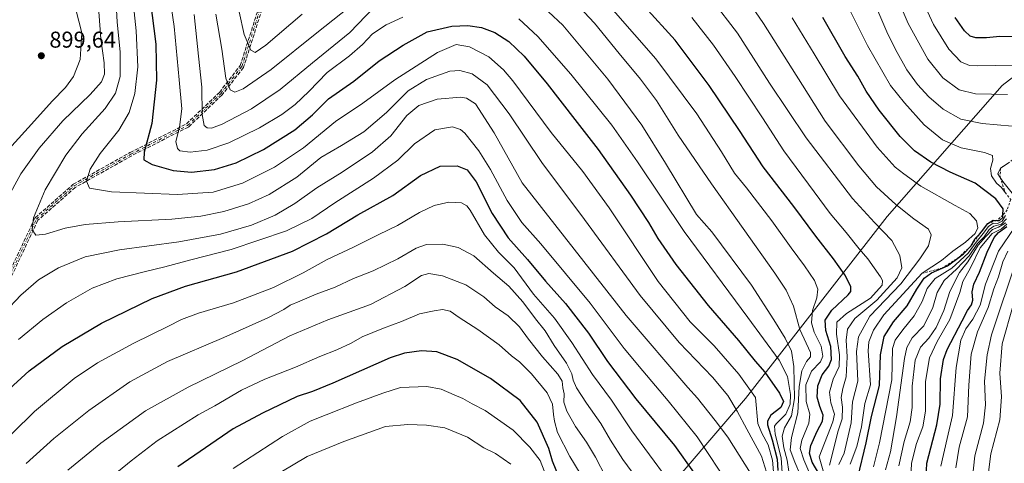
# Model space of a CAD drawing. Units: metres. Extents: x 559653 to 563089, y 4733313 to 4735660.
# Drawn here: x 561490 to 561921, y 4733703 to 4733897 of the extents above; entities that cross this region are included whole.
import ezdxf

# ---------------------------------------------------------------- set-up
doc = ezdxf.new("R2010")
doc.units = ezdxf.units.M
doc.header["$MEASUREMENT"] = 0
for name, pattern in [('DGN Style 2', [1.648017, 0.98881, -0.659207]), ('DGN Style 3', [2.307223, 1.648017, -0.659207]), ('DGN Style 4', [2.638475, 1.318413, -0.659207, 0.001648, -0.659207])]:
    doc.linetypes.add(name, pattern=pattern)
for name, color, linetype, lineweight in [('Arbolado forestal CxS', 92, 'Continuous', 0), ('Camino eje', 30, 'DGN Style 4', 13), ('Curva de nivel maestra', 30, 'Continuous', 30), ('Curva de nivel normal', 30, 'Continuous', 0), ('Escarpado lineal', 30, 'DGN Style 2', 0), ('Punto de cota en terreno', 7, 'Continuous', 0), ('Rótulo de punto de cota en terreno', 7, 'Continuous', 0), ('Senda', 7, 'DGN Style 3', 0)]:
    doc.layers.add(name, color=color, linetype=linetype, lineweight=lineweight)
doc.styles.add('Style-Arial', font='txt')

# ---------------------------------------------------------------- blocks, each defined once
blk = doc.blocks.new('*U3')
at = {"layer": 'Arbolado forestal CxS', "color": 92, "linetype": 'Continuous', "lineweight": 0}
blk.add_polyline3d([(561950.2341, 4733892.0253, 795.789), (561919.8063, 4733868.6067, 808.0027), (561869.4825, 4733811.2311, 837.7613), (561807.4553, 4733731.6067, 882.6017), (561754.5465, 4733670.0373, 917.7552), (561728.4877, 4733676.3257, 928.758), (561700.5711, 4733676.3261, 942.337), (561698.6459, 4733676.3261, 942.6087), (561676.8775, 4733662.7135, 947.9334), (561642.1847, 4733632.5191, 956.0275), (561619.3791, 4733614.0653, 958.1929), (561565.5169, 4733586.6201, 950.4098), (561549.4243, 4733563.4459, 947.2851), (561546.3901, 4733548.3509, 945.2844), (561544.0473, 4733529.6093, 938.1068), (561525.3159, 4733512.0375, 939.1111), (561486.6813, 4733492.1245, 946.9285)], dxfattribs=at)
blk = doc.blocks.new('5PATER')
at = {"layer": 'Punto de cota en terreno', "linetype": 'Continuous', "lineweight": 0}
h = blk.add_hatch(color=51, dxfattribs=at)
edge = h.paths.add_edge_path()
edge.add_ellipse((0, 0), major_axis=(-0.11, -0.111), ratio=0.999422, start_angle=0, end_angle=360)

msp = doc.modelspace()

# ---------------------------------------------------------------- linework, layer by layer
at = {"layer": 'Arbolado forestal CxS', "color": 92, "linetype": 'Continuous', "lineweight": 0}
for points in [[(561928.6789, 4733519.7827, 759.8585), (561902.6109, 4733522.4571, 766.8118), (561852.5933, 4733519.5577, 791.7505), (561801.8511, 4733526.8075, 820.9245), (561766.6641, 4733555.9619, 839.123), (561750.5281, 4733554.7223, 850.1395), (561713.2897, 4733549.7597, 877.501), (561694.6717, 4733563.4079, 896.9627), (561705.3127, 4733582.4595, 892.8332), (561721.1787, 4733601.7247, 891.0402), (561749.5107, 4733622.1227, 885.4515), (561776.7093, 4733642.5209, 888.0716), (561790.3087, 4733662.9191, 903.882), (561754.5465, 4733670.0373, 917.7552), (561807.4553, 4733731.6067, 882.6017), (561869.4825, 4733811.2311, 837.7613), (561919.8063, 4733868.6067, 808.0027), (561950.2341, 4733892.0253, 795.789)], [(561950.2341, 4733892.0253, 795.789), (561919.8063, 4733868.6067, 808.0027), (561869.4825, 4733811.2311, 837.7613), (561807.4553, 4733731.6067, 882.6017), (561754.5465, 4733670.0373, 917.7552)]]:
    msp.add_polyline3d(points, dxfattribs=at)
at = {"layer": 'Camino eje', "color": 30, "linetype": 'DGN Style 4', "lineweight": 13}
msp.add_polyline3d([(561388.5729, 4733536.3982, 954.637), (561389.2799, 4733536.5627, 955.1861), (561407.7293, 4733540.8547, 958.0583), (561433.5263, 4733556.3989, 955.7111), (561444.7711, 4733574.9199, 952.8626), (561442.4559, 4733617.9147, 942.4025), (561448.4091, 4733677.7769, 931.0785), (561465.2763, 4733735.3239, 926.3332), (561477.5133, 4733768.7275, 912.0547), (561497.0263, 4733810.0687, 911.7776), (561513.5629, 4733824.6209, 904.6468), (561538.3675, 4733838.5115, 901.7347), (561563.1723, 4733851.0793, 896.4872), (561577.7245, 4733864.9699, 888.551), (561586.9849, 4733876.8761, 886.6982), (561605.5057, 4733935.0847, 864.4764)], dxfattribs=at)
at = {"layer": 'Curva de nivel maestra', "color": 30, "linetype": 'Continuous', "lineweight": 30, "flags": 128}
for points, elevation in [([(561546.85, 4733906.1201), (561549.26, 4733886.6201), (561549.61, 4733870.8801), (561547.6, 4733851.8501), (561544.17, 4733839.4201), (561544.05, 4733835.9701), (561547.67, 4733834.0501), (561556.91, 4733831.3301), (561564.89, 4733830.6001), (561574.92, 4733831.8401), (561584.42, 4733834.6801), (561596.49, 4733840.6201), (561610.15, 4733849.1001), (561617.82, 4733855.7101), (561624.88, 4733862.7201), (561635.97, 4733870.5101), (561647.11, 4733879.4001), (561657.64, 4733886.2101), (561668.14, 4733892.0801), (561678.82, 4733894.5501), (561685.82, 4733894.8301), (561691.8, 4733893.8501), (561697.76, 4733891.6801), (561703.84, 4733887.8101), (561710.53, 4733881.3101), (561720.63, 4733869.2701), (561732.67, 4733853.6001), (561742.89, 4733840.6201), (561757.14, 4733820.6001), (561764.92, 4733808.6601), (561769.02, 4733801.6201), (561776.95, 4733790.2201), (561791.01, 4733772.2801), (561804.36, 4733756.9701), (561811.72, 4733748.0001), (561815.88, 4733743.1701), (561822.34, 4733733.9701), (561824.08, 4733730.3201), (561822.87, 4733727.7101), (561818.55, 4733724.3701), (561817.05, 4733721.7501), (561817.03, 4733720.1601), (561819.1, 4733713.5101), (561821.28, 4733705.0901), (561821.51, 4733700.1301)], 875), ([(561839.46, 4733698.8701), (561836.65, 4733703.7801), (561835.48, 4733707.7601), (561836.09, 4733711.0901), (561838.79, 4733717.4201), (561841.12, 4733721.7601), (561841.48, 4733724.4201), (561839.92, 4733728.0901), (561838.81, 4733732.2601), (561839.11, 4733737.1101), (561841.04, 4733741.9301), (561843.9, 4733745.7601), (561845.09, 4733748.7501), (561844.73, 4733754.4101), (561842.54, 4733761.4101), (561842.25, 4733765.9701), (561845.19, 4733770.3101), (561852.32, 4733776.9701), (561853.51, 4733778.4401), (561853.6, 4733780.6601), (561850.96, 4733785.7301), (561845.98, 4733792.7201), (561838.16, 4733802.6701), (561828.51, 4733815.5901), (561815.09, 4733832.9801), (561804.79, 4733848.7901), (561791.45, 4733868.6101), (561776.62, 4733888.3001), (561763.42, 4733903.0101)], 850), ([(561856.57, 4733697.0901), (561860.28, 4733712.2001), (561862.55, 4733723.7401), (561866.04, 4733737.3801), (561866.58, 4733750.7601), (561868.19, 4733758.7601), (561872.27, 4733765.2001), (561878.12, 4733772.2401), (561882.36, 4733779.5201), (561885.57, 4733784.2301), (561888.8, 4733786.5801), (561893.5819, 4733788.7115), (561895.8, 4733789.7001), (561900.994, 4733793.511), (561902.86, 4733794.8801), (561906.02, 4733798.2801), (561907.99, 4733801.5701), (561909.7806, 4733803.5138), (561910.68, 4733804.4901), (561913.56, 4733808.2001), (561915.86, 4733809.6001), (561917.446, 4733809.5426), (561918.62, 4733809.5001), (561920.1, 4733810.7401), (561920.1119, 4733811.8945), (561920.14, 4733814.6201), (561916.96, 4733818.9601), (561907.97, 4733825.8501), (561897.07, 4733830.6801), (561888.58, 4733835.0001), (561881.44, 4733839.9601), (561875.16, 4733846.2501), (561865.87, 4733857.7601), (561860.28, 4733866.0301), (561856.53, 4733872.6501), (561851.02, 4733881.1701), (561841.31, 4733898.2901)], 825), ([(561927.91, 4733889.8601), (561918.74, 4733890.0201), (561912.93, 4733889.4001), (561908.31, 4733889.3401), (561905.73, 4733890.1401), (561903.34, 4733892.5001), (561899.24, 4733898.2501)], 800), ([(561474.74, 4733726.4201), (561493.92, 4733743.7601), (561508.29, 4733754.4201), (561525.58, 4733764.5601), (561547.75, 4733775.3701), (561562.34, 4733780.7401), (561584.6, 4733786.9901), (561609.18, 4733796.0501), (561624.05, 4733803.6401), (561637.75, 4733811.9201), (561653.05, 4733820.3601), (561665.15, 4733829.2501), (561673.82, 4733833.2201), (561681.15, 4733833.4601), (561685.64, 4733831.6501), (561689.59, 4733826.4701), (561696.49, 4733812.5501), (561703.53, 4733801.9801), (561711.96, 4733792.4701), (561719.94, 4733782.9501), (561728.64, 4733773.1201), (561738.64, 4733760.1801), (561747.07, 4733747.8401), (561759.41, 4733731.5101), (561776.29, 4733711.0101), (561784.69, 4733699.4501)], 900), ([(561885.99, 4733684.0901), (561886.84, 4733703.4201), (561891.18, 4733720.0901), (561892.57, 4733729.0901), (561892.75, 4733740.2001), (561894.11, 4733748.6401), (561895.65, 4733753.1401), (561902.33, 4733765.6801), (561904.64, 4733770.1801), (561906.36, 4733772.6601), (561906.91, 4733774.6501), (561906.58, 4733778.3101), (561907.37, 4733781.6401), (561909.92, 4733786.9501), (561913.16, 4733795.5801), (561916.29, 4733802.0701), (561918.15, 4733804.2901), (561921.76, 4733806.9301)], 800), ([(561728.31, 4733690.9201), (561722.91, 4733704.2401), (561721.37, 4733709.8301), (561716.28, 4733721.3401), (561708.74, 4733730.8001), (561695.74, 4733740.4201), (561681.22, 4733748.6601), (561672.26, 4733751.9801), (561665.58, 4733752.5601), (561658.15, 4733751.5301), (561651.89, 4733749.4901), (561626.81, 4733738.3501), (561617.82, 4733734.6801), (561611.14, 4733732.4801), (561595.99, 4733725.2601), (561583.1, 4733718.4101), (561558.9, 4733701.8101)], 925)]:
    msp.add_lwpolyline(points, dxfattribs=dict(at, elevation=elevation))
at = {"layer": 'Curva de nivel normal', "color": 30, "linetype": 'Continuous', "lineweight": 0, "flags": 128}
for points, elevation in [([(561922.12, 4733864.5401), (561908.12, 4733864.8601), (561901.01, 4733866.7001), (561893.83, 4733871.9101), (561887.29, 4733880.1201), (561878.65, 4733895.7301), (561868.78, 4733918.7201)], 810), ([(561657.49, 4733898.4701), (561650.15, 4733895.1201), (561644.15, 4733891.1101), (561639.7, 4733886.5101), (561634.02, 4733881.5401), (561624.37, 4733874.2301), (561616.23, 4733865.9601), (561610.34, 4733860.2801), (561604.45, 4733855.7901), (561594.71, 4733850.0301), (561581.26, 4733843.4901), (561571.71, 4733840.2101), (561564.36, 4733839.3901), (561559.83, 4733839.9001), (561558.77, 4733840.9601), (561558.13, 4733844.0401), (561559.66, 4733850.3601), (561560.62, 4733858.4101), (561559.53, 4733871.0401), (561557.36, 4733894.3001), (561554.25, 4733915.1601)], 870), ([(561538.71, 4733911.9801), (561540.64, 4733892.4601), (561541.47, 4733876.6601), (561540.14, 4733865.1101), (561537.65, 4733856.7901), (561533.13, 4733849.0701), (561524.96, 4733838.7501), (561520.5, 4733832.0001), (561519, 4733826.6401), (561520.28, 4733823.6801), (561529.83, 4733822.1001), (561558.83, 4733820.9101), (561574.33, 4733821.9301), (561587.18, 4733825.8101), (561601.25, 4733832.8201), (561613.97, 4733841.2201), (561627.89, 4733852.7701), (561639.98, 4733860.8401), (561653.97, 4733870.9801), (561672.66, 4733883.0501), (561680.71, 4733886.5101), (561686.6, 4733885.5101), (561695.1, 4733881.0201), (561701.48, 4733875.4601), (561705.62, 4733870.5901), (561722.39, 4733848.0101), (561736.24, 4733830.9401), (561747.71, 4733814.9801), (561769.23, 4733782.8501), (561783.17, 4733765.1601), (561793.68, 4733754.6401), (561804.44, 4733742.2201), (561811.8, 4733732.0201), (561812.79, 4733720.6801), (561814.57, 4733716.5301), (561817.36, 4733711.3401), (561819.25, 4733704.7201), (561819.94, 4733696.0201)], 880), ([(561613.36, 4733899.7601), (561597.49, 4733886.1801), (561592.76, 4733883.0301), (561590.82, 4733883.9801), (561587.97, 4733890.8701), (561583.54, 4733910.8001)], 855), ([(561837.34, 4733694.5901), (561833.03, 4733704.7601), (561831.35, 4733709.7601), (561832.11, 4733713.4301), (561835.13, 4733720.8201), (561835.53, 4733724.8201), (561834.01, 4733730.3601), (561833.89, 4733737.6901), (561836.28, 4733743.5801), (561840.2, 4733747.6401), (561841.3, 4733750.1701), (561840.48, 4733754.5501), (561837.53, 4733760.5901), (561836.27, 4733764.7801), (561836.8, 4733770.1201), (561838.67, 4733775.6601), (561839.07, 4733779.4701), (561837.57, 4733783.1801), (561833.3, 4733789.7001), (561827.44, 4733797.5101), (561818.97, 4733809.3601), (561807.8, 4733823.7501), (561802.62, 4733830.2301), (561796.97, 4733839.5801), (561786.15, 4733856.0801), (561768.21, 4733880.1401), (561741.22, 4733911.1401)], 855), ([(561848.24, 4733702.8201), (561850.64, 4733707.6701), (561853.62, 4733720.9701), (561854.24, 4733730.1101), (561856.65, 4733739.2801), (561855.99, 4733752.2201), (561856.88, 4733758.6601), (561861.8, 4733767.5801), (561875.4, 4733781.7301), (561883.67, 4733792.7501), (561887.56, 4733798.4101), (561888.74, 4733803.2301), (561887.46, 4733805.6901), (561881.07, 4733810.2101), (561873.25, 4733816.4601), (561864.76, 4733824.2201), (561857.03, 4733833.4401), (561842.34, 4733853.0001), (561832.39, 4733868.7201), (561815.31, 4733895.7201), (561805.39, 4733910.1801)], 835), ([(561921.07, 4733821.7701), (561919.47, 4733823.9501), (561917.24, 4733825.8701), (561915.13, 4733828.9801), (561914.74, 4733832.2801), (561915.7, 4733835.8901), (561915.49, 4733837.9301), (561911.97, 4733839.2001), (561901.84, 4733841.3301), (561893.68, 4733844.8201), (561885.66, 4733851.3201), (561877.08, 4733861.0201), (561870.91, 4733868.5501), (561860.83, 4733886.0901), (561848.78, 4733910.4201)], 820), ([(561925.22, 4733877.4401), (561908.79, 4733877.1101), (561905.53, 4733877.3501), (561901.74, 4733878.8901), (561896.49, 4733884.4801), (561889.77, 4733895.2701), (561883.79, 4733908.3001)], 805), ([(561483.99, 4733818.3301), (561490.25, 4733829.9601), (561498.18, 4733841.1301), (561508.6, 4733853.0401), (561520.6, 4733864.5701), (561525.48, 4733870.1301), (561526.88, 4733873.5001), (561526.68, 4733878.4201), (561525.22, 4733888.9401), (561524.08, 4733904.7801)], 890), ([(561817.4, 4733697.1001), (561814.47, 4733706.4201), (561807.95, 4733718.2101), (561803.79, 4733726.1301), (561799.69, 4733732.9401), (561792.93, 4733741.0401), (561778.41, 4733756.1001), (561761.34, 4733776.6401), (561736.88, 4733809.9601), (561718.21, 4733834.8201), (561704.01, 4733856.1601), (561694.36, 4733868.8801), (561687.82, 4733873.6701), (561682.34, 4733875.1101), (561678.07, 4733874.8601), (561667.82, 4733871.1801), (561659.82, 4733866.1901), (561650.3, 4733856.7401), (561640.32, 4733848.3501), (561630.65, 4733842.3501), (561621.57, 4733837.0801), (561611.01, 4733828.4201), (561598.96, 4733820.9201), (561589.91, 4733816.8301), (561579.13, 4733813.3801), (561569.07, 4733811.3201), (561556.32, 4733810.0401), (561532.78, 4733808.9201), (561518.39, 4733807.7801), (561509.68, 4733806.0901), (561500.98, 4733803.5201), (561496.73, 4733803.1401), (561495.16, 4733805.4001), (561495.74, 4733810.6701), (561500.8, 4733822.9301), (561509.84, 4733838.0801), (561517.06, 4733847.4101), (561527.16, 4733858.5001), (561531.72, 4733865.1401), (561533.75, 4733872.5001), (561533.76, 4733883.0701), (561532.31, 4733896.4001), (561531.96, 4733904.1701)], 885), ([(561714.92, 4733906.7601), (561727.4, 4733894.9201), (561747.22, 4733871.3001), (561762.03, 4733851.1701), (561772.37, 4733834.6401), (561785.91, 4733812.1801), (561792.68, 4733804.5201), (561810.01, 4733781.2501), (561819.89, 4733765.9901), (561824.73, 4733758.0501), (561827.5, 4733752.3201), (561828.65, 4733745.6301), (561828.88, 4733731.6201), (561827.59, 4733724.0001), (561824.45, 4733718.7901), (561823.5, 4733715.1601), (561824.16, 4733710.1201), (561825.68, 4733704.6401), (561826.46, 4733699.6601)], 865), ([(561730.23, 4733907.7701), (561741.32, 4733895.8401), (561752.14, 4733882.4701), (561761.51, 4733871.3701), (561768.41, 4733862.0101), (561777.9, 4733846.8601), (561792.47, 4733825.5401), (561820.22, 4733786.5301), (561825.24, 4733778.9801), (561828.45, 4733771.9801), (561831.27, 4733761.8701), (561835.9, 4733751.7601), (561835.92, 4733749.9101), (561834.15, 4733747.7601), (561832.01, 4733743.7601), (561830.97, 4733736.9601), (561830.3, 4733725.4401), (561827.58, 4733714.5401), (561827, 4733709.2301), (561829.05, 4733703.8001), (561834.04, 4733692.0901)], 860), ([(561844.24, 4733702.4301), (561847.94, 4733717.5601), (561849.78, 4733722.6901), (561849.92, 4733727.8301), (561849.34, 4733732.0601), (561850.01, 4733735.9601), (561851.54, 4733741.1301), (561851.94, 4733749.8901), (561851.51, 4733757.1201), (561852.04, 4733761.9601), (561855.33, 4733766.6101), (561864.87, 4733774.7101), (561873.75, 4733784.4101), (561875.81, 4733788.7501), (561874.94, 4733794.1801), (561871.52, 4733800.8101), (561863.87, 4733808.6601), (561854.24, 4733819.0601), (561834.03, 4733845.7101), (561817.96, 4733869.5001), (561803.86, 4733891.4201), (561792.7, 4733906.1601)], 840), ([(561485, 4733840.6901), (561496.18, 4733853.0801), (561503.92, 4733861.7401), (561509.79, 4733867.7401), (561513.31, 4733872.5201), (561516.22, 4733879.9001), (561516.98, 4733891.5501), (561514.26, 4733901.8301)], 895), ([(561566.14, 4733899.6201), (561567.97, 4733881.4401), (561569.37, 4733867.7501), (561569.55, 4733855.8501), (561570.44, 4733851.1201), (561571.75, 4733850.0001), (561573.63, 4733849.8801), (561578.33, 4733851.6301), (561591.13, 4733858.3401), (561603.72, 4733866.7901), (561617.91, 4733878.4001), (561634.17, 4733891.7401), (561644.8, 4733902.6201)], 865), ([(561575.62, 4733899.7601), (561578.26, 4733884.4001), (561580.01, 4733871.7401), (561581.84, 4733866.6301), (561583.83, 4733865.6001), (561587.49, 4733867.0201), (561599.82, 4733875.4701), (561619.78, 4733891.5701), (561633.84, 4733902.6401)], 860), ([(561924.08, 4733850.7501), (561910.96, 4733851.9101), (561901.74, 4733853.7801), (561894, 4733858.1301), (561887.63, 4733863.5601), (561882.69, 4733868.9601), (561878.11, 4733875.3801), (561873.09, 4733884.3601), (561869.31, 4733892.0401), (561864.9, 4733902.1701)], 815), ([(561823.53, 4733699.0901), (561823.03, 4733705.7601), (561820.38, 4733716.0901), (561820.08, 4733719.4901), (561820.78, 4733720.5501), (561825.02, 4733724.7801), (561826.96, 4733729.0901), (561827.12, 4733733.3201), (561825.78, 4733741.2001), (561822.2, 4733748.4501), (561808.43, 4733767.1201), (561780.51, 4733804.6301), (561760.16, 4733835.2101), (561748.9, 4733851.1501), (561730.99, 4733873.5501), (561716.56, 4733889.9201), (561708.27, 4733897.6801)], 870), ([(561842.07, 4733697.9801), (561839.7, 4733706.0901), (561845.6, 4733721.4201), (561846.34, 4733724.7601), (561844.73, 4733729.7401), (561844.13, 4733734.3401), (561845.83, 4733740.0701), (561848.43, 4733745.6201), (561848.62, 4733750.7001), (561847.23, 4733759.8401), (561847.47, 4733765.0801), (561851.68, 4733768.8501), (561862.15, 4733775.4901), (561867.19, 4733781.2101), (561867.42, 4733783.2901), (561866.52, 4733784.8701), (561860.95, 4733792.7501), (561857.21, 4733797.1601), (561851.48, 4733804.2401), (561844.47, 4733812.5201), (561837.55, 4733821.9801), (561824.19, 4733840.0101), (561814.84, 4733854.3601), (561802.88, 4733872.4801), (561793.44, 4733886.1201), (561783.92, 4733898.2601)], 845), ([(561853.21, 4733702.8901), (561856.18, 4733710.6501), (561858.2, 4733719.2801), (561859.6, 4733729.4201), (561862.15, 4733737.5701), (561861.08, 4733752.4601), (561861.46, 4733756.4601), (561863.45, 4733761.5501), (561867.99, 4733768.2001), (561874.7, 4733775.5801), (561884.76, 4733786.4401), (561893.18, 4733792.0601), (561898.2, 4733796.0201), (561903.72, 4733800.0601), (561907.9, 4733803.7501), (561909.13, 4733806.3001), (561908.57, 4733809.4001), (561905.68, 4733812.5301), (561899.13, 4733816.0201), (561884.2, 4733824.5601), (561876.69, 4733829.9401), (561872.98, 4733832.7801), (561865.07, 4733841.6201), (561848.55, 4733864.0901), (561837.43, 4733882.4501), (561827.81, 4733898.1301)], 830), ([(561809.56, 4733699.0501), (561799.67, 4733714.7501), (561794.16, 4733722.0101), (561786.48, 4733731.8101), (561782.24, 4733736.4601), (561755.13, 4733767.9401), (561709.7, 4733825.9701), (561697.39, 4733847.8901), (561689.19, 4733860.4701), (561685.29, 4733862.9801), (561682.76, 4733863.4801), (561672.5, 4733862.5901), (561664.49, 4733859.7901), (561659.15, 4733855.3501), (561652.15, 4733846.5401), (561644.15, 4733839.5801), (561630.82, 4733830.6601), (561619.82, 4733823.7401), (561610.15, 4733816.9501), (561601.49, 4733811.8901), (561591.16, 4733807.5001), (561577.54, 4733803.4601), (561559.36, 4733800.1901), (561533.33, 4733796.6901), (561518.32, 4733793.5701), (561506.7, 4733788.8301), (561497.95, 4733783.5601), (561490.17, 4733776.8101), (561483.04, 4733769.2901)], 890), ([(561800.71, 4733692.9601), (561786.24, 4733714.9201), (561773.53, 4733730.5501), (561762.51, 4733743.8101), (561754.26, 4733753.5301), (561739.41, 4733773.3401), (561717.81, 4733799.2501), (561709.56, 4733808.6301), (561703.13, 4733818.1901), (561695.81, 4733831.7801), (561690.67, 4733839.9701), (561684.63, 4733847.6601), (561682.7, 4733849.2601), (561679.15, 4733850.4201), (561671.49, 4733849.1601), (561662.49, 4733843.0201), (561655.29, 4733835.9401), (561644.62, 4733827.9401), (561627.59, 4733817.2201), (561617.59, 4733810.4101), (561606.55, 4733805.0001), (561582.28, 4733796.8201), (561564.62, 4733792.2701), (561553.2, 4733789.1601), (561544.19, 4733787.1101), (561532.28, 4733783.9301), (561521.47, 4733779.8701), (561510.16, 4733773.4401), (561499.91, 4733766.2601), (561489.15, 4733757.4901)], 895), ([(561924.68, 4733820.7401), (561920, 4733826.6101), (561918.9441, 4733828.324), (561917.93, 4733829.9701), (561919.01, 4733832.4001), (561922.8803, 4733834.9167)], 815), ([(561773.15, 4733696.4801), (561757.72, 4733717.5601), (561748.74, 4733730.9201), (561740.48, 4733742.1001), (561731.46, 4733756.0701), (561723.78, 4733766.7101), (561714.67, 4733777.2801), (561706.14, 4733788.7401), (561699.31, 4733795.5801), (561693.22, 4733803.1601), (561686.84, 4733813.9901), (561685.47, 4733815.9301), (561683.13, 4733817.2701), (561677.52, 4733817.4901), (561671.19, 4733816.0001), (561664.73, 4733812.9401), (561655.05, 4733807.2401), (561646.88, 4733803.3201), (561635.82, 4733797.7901), (561624.25, 4733792.4601), (561613.86, 4733786.6001), (561600.74, 4733780.2201), (561583.24, 4733773.5501), (561568.05, 4733768.9601), (561560.48, 4733766.1801), (561554.54, 4733763.1101), (561539.67, 4733755.9001), (561523.83, 4733747.2801), (561513.5, 4733740.3301), (561496.16, 4733725.9601), (561476.97, 4733707.1001)], 905), ([(561863.39, 4733701.6801), (561866.01, 4733712.3201), (561871.55, 4733739.8401), (561871.78, 4733753.5501), (561873.01, 4733757.2001), (561876.27, 4733761.7201), (561881.31, 4733767.7301), (561884.71, 4733774.0201), (561887, 4733779.7501), (561890.38, 4733784.0801), (561897.78, 4733788.7001), (561904.88, 4733795.2101), (561908.39, 4733800.0101), (561911.52, 4733803.8501), (561913.79, 4733806.8601), (561915.79, 4733808.2601), (561917.79, 4733808.2401), (561919.73, 4733809.1801), (561921.17, 4733811.6401)], 820), ([(561868.64, 4733700.3801), (561870.92, 4733708.3101), (561873.51, 4733723.6201), (561877.06, 4733749.0801), (561878.11, 4733753.9401), (561880.42, 4733758.1701), (561885.5, 4733763.4301), (561889.46, 4733771.5001), (561891.34, 4733777.9701), (561894.34, 4733783.3101), (561899.78, 4733788.2701), (561905.26, 4733794.0701), (561909, 4733799.4101), (561911.85, 4733802.4101), (561914.06, 4733805.5901), (561916.18, 4733807.0401), (561919.46, 4733807.9501), (561921.71, 4733810.2301)], 815), ([(561874.48, 4733702.2601), (561876.95, 4733712.9001), (561879.54, 4733721.5001), (561880.37, 4733727.6601), (561880.34, 4733737.0001), (561881.66, 4733748.4401), (561884.03, 4733754.0701), (561887.62, 4733758.0401), (561890.92, 4733762.7401), (561894.22, 4733770.0801), (561896.87, 4733778.4101), (561901.16, 4733786.7501), (561904.76, 4733791.4001), (561909.34, 4733798.7101), (561912.65, 4733802.4301), (561915.61, 4733805.5401), (561918.19, 4733806.5201), (561921.31, 4733808.4401)], 810), ([(561879.72, 4733693.1501), (561880.07, 4733703.3101), (561882.26, 4733712.0001), (561885.07, 4733719.1901), (561886.21, 4733726.0301), (561886.24, 4733739.1001), (561887.94, 4733749.4801), (561891.25, 4733756.6301), (561896.82, 4733766.2301), (561901.27, 4733777.9501), (561902.58, 4733782.7601), (561905.91, 4733788.7501), (561910.12, 4733797.5201), (561915.45, 4733803.7901), (561919.46, 4733805.9101), (561921.89, 4733807.8601)], 805), ([(561893, 4733702.0201), (561895.64, 4733714.1701), (561897.99, 4733724.1601), (561899.68, 4733745.1401), (561901.72, 4733757.1001), (561903.84, 4733762.0801), (561907, 4733766.4101), (561910.13, 4733772.4101), (561912.47, 4733781.5901), (561918.1, 4733796.0201), (561925.25, 4733806.5901)], 795), ([(561759.47, 4733697.2701), (561753.68, 4733704.9701), (561748.3, 4733713.4401), (561744.14, 4733720.7501), (561737.82, 4733729.6001), (561733.42, 4733736.3701), (561731.97, 4733739.6001), (561731.44, 4733742.3601), (561729.08, 4733747.0401), (561723.71, 4733754.8901), (561719.7, 4733761.2101), (561715.5, 4733766.5301), (561709.9, 4733773.9801), (561703.83, 4733780.7201), (561697.14, 4733786.4901), (561688.48, 4733794.1101), (561681.71, 4733797.6601), (561674.88, 4733799.1001), (561667.74, 4733798.9301), (561663.26, 4733797.3801), (561655.22, 4733792.7801), (561644.49, 4733787.4901), (561635.83, 4733784.1401), (561627.77, 4733780.3801), (561619.43, 4733777.3101), (561612.39, 4733774.2401), (561608.15, 4733772.5201), (561605.34, 4733770.6401), (561598.31, 4733766.9501), (561579.03, 4733758.2501), (561554.46, 4733747.7801), (561537.88, 4733738.9101), (561519.92, 4733726.4201), (561504.7, 4733714.2001), (561492.58, 4733703.1701)], 910), ([(561899.52, 4733701.3601), (561900.96, 4733710.3001), (561904.63, 4733723.5901), (561905.24, 4733737.5301), (561906.26, 4733751.1001), (561909.02, 4733760.7901), (561913.58, 4733771.4601), (561916.14, 4733779.6101), (561918.21, 4733784.8001), (561920.06, 4733791.4001), (561922.2, 4733796.0201)], 790), ([(561906.3, 4733692.9701), (561907.74, 4733706.6001), (561911.62, 4733720.9201), (561912.47, 4733728.8601), (561912.04, 4733739.2001), (561913.18, 4733750.7701), (561915.16, 4733759.4801), (561926.24, 4733792.5201)], 785), ([(561746.29, 4733697.2501), (561741.71, 4733706.0501), (561737.88, 4733712.5101), (561733.08, 4733719.3601), (561729.21, 4733726.1601), (561727.9, 4733730.1001), (561727.98, 4733733.7201), (561727.42, 4733736.3301), (561727.14, 4733739.1801), (561725.34, 4733742.2101), (561718.58, 4733749.8901), (561712.4, 4733757.6001), (561708.44, 4733763.0401), (561703.53, 4733767.8001), (561697.83, 4733771.7701), (561692.86, 4733776.0601), (561685.06, 4733781.3501), (561674.74, 4733785.2601), (561668.86, 4733786.3701), (561665.56, 4733785.3801), (561658.26, 4733780.6201), (561643.22, 4733772.7001), (561624.62, 4733766.0001), (561607.99, 4733759.0601), (561587.03, 4733748.0801), (561563.46, 4733736.6401), (561544.82, 4733726.1801), (561525.22, 4733712.1701), (561510.73, 4733700.3001)], 915), ([(561737.55, 4733694.7401), (561730.5, 4733706.2501), (561725.17, 4733716.7601), (561723.87, 4733721.7601), (561723.32, 4733724.6501), (561722.94, 4733729.1401), (561720.58, 4733734.1301), (561713.72, 4733742.4801), (561708.46, 4733747.7301), (561705, 4733750.2701), (561699.54, 4733755.1401), (561690.28, 4733761.8801), (561682.14, 4733767.0001), (561678.1, 4733769.7801), (561674.78, 4733770.6401), (561671.07, 4733770.0001), (561664.79, 4733768.7201), (561656.86, 4733765.2601), (561649, 4733762.4001), (561639.68, 4733758.5501), (561634.86, 4733755.8601), (561628.58, 4733752.9501), (561621.16, 4733750.0601), (561610.39, 4733745.3601), (561597.05, 4733740.1401), (561586.82, 4733735.2401), (561575.16, 4733728.3601), (561567.83, 4733724.4901), (561549.93, 4733713.0801), (561538.46, 4733704.3201), (561525.85, 4733694.0901)], 920), ([(561913.25, 4733694.6801), (561914.81, 4733707.4001), (561918.81, 4733722.2601), (561919.5, 4733732.3701), (561918.73, 4733742.7001), (561919.83, 4733755.5101), (561924.64, 4733772.4901)], 780), ([(561583.16, 4733701.0501), (561604.82, 4733715.0801), (561616.82, 4733721.7201), (561623.82, 4733724.4401), (561637.15, 4733729.8001), (561648.62, 4733733.9101), (561656.35, 4733736.4601), (561667.95, 4733736.9401), (561674.27, 4733735.7201), (561679.94, 4733733.2001), (561683.73, 4733731.6601), (561687.72, 4733729.3301), (561693.41, 4733726.3601), (561705.68, 4733717.7201), (561713.08, 4733710.3801), (561717.49, 4733704.4601), (561719.28, 4733699.9801)], 930), ([(561704.65, 4733702.9801), (561698, 4733707.6201), (561692.86, 4733710.1301), (561685.72, 4733714.6601), (561675.86, 4733718.7501), (561667.77, 4733720.0201), (561659.63, 4733720.3201), (561649.82, 4733719.3801), (561631.65, 4733712.9001), (561615.48, 4733706.2801), (561598.69, 4733696.2601)], 935)]:
    msp.add_lwpolyline(points, dxfattribs=dict(at, elevation=elevation))
at = {"layer": 'Escarpado lineal', "color": 30, "linetype": 'DGN Style 2', "lineweight": 0}
msp.add_polyline3d([(561968.11, 4733858.0201, 796.6508), (561961.38, 4733855.5401, 801.1143), (561947.1749, 4733850.4759, 806.4778), (561933.9902, 4733843.3027, 812.446), (561925.6811, 4733837.0308, 815.4207), (561922.8803, 4733834.9167, 815.845), (561919.01, 4733832.4001, 817.3378), (561918.9441, 4733828.324, 816.6506), (561921.07, 4733821.7701, 818.6425), (561923.5, 4733818.6401, 817.4942), (561921.95, 4733814.1201, 817.657), (561920.1119, 4733811.8945, 818.7857), (561917.446, 4733809.5426, 820.302), (561913.56, 4733808.2001, 825.2101), (561909.7806, 4733803.5138, 825.0728), (561906.02, 4733798.2801, 821.5361), (561900.994, 4733793.511, 825.4919), (561893.5819, 4733788.7115, 827.1567), (561884.76, 4733786.4401, 831.9733)], dxfattribs=at)
at = {"layer": 'Senda', "color": 7, "linetype": 'DGN Style 3', "lineweight": 0}
for points in [[(561476.7898, 4733769.069, 912.5244), (561496.3028, 4733810.4102, 912.3331), (561496.3055, 4733810.4158, 912.3363), (561496.3437, 4733810.4859, 912.3755), (561496.3886, 4733810.5518, 912.4102), (561496.4399, 4733810.6129, 912.4401), (561496.4974, 4733810.6689, 912.4653), (561513.0344, 4733825.2215, 904.1512), (561513.1006, 4733825.2739, 904.1567), (561513.172, 4733825.3189, 904.1674), (561537.9766, 4733839.2095, 902.807), (561538.0059, 4733839.2252, 902.7862), (561562.7054, 4733851.7396, 897.0797), (561577.1293, 4733865.5078, 888.9492), (561586.2658, 4733877.2547, 887.4115), (561604.7378, 4733935.3099, 864.9545)], [(561476.7898, 4733769.069, 912.5244), (561496.3028, 4733810.4102, 912.3331), (561496.3055, 4733810.4158, 912.3363), (561496.3437, 4733810.4859, 912.3755), (561496.3886, 4733810.5518, 912.4102), (561496.4399, 4733810.6129, 912.4401), (561496.4974, 4733810.6689, 912.4653), (561513.0344, 4733825.2215, 904.1512), (561513.1006, 4733825.2739, 904.1567), (561513.172, 4733825.3189, 904.1674), (561537.9766, 4733839.2095, 902.807), (561538.0059, 4733839.2252, 902.7862), (561562.7054, 4733851.7396, 897.0797), (561577.1293, 4733865.5078, 888.9492), (561586.2658, 4733877.2547, 887.4115), (561604.7378, 4733935.3099, 864.9545)], [(561606.268, 4733934.8422, 864.0296), (561587.7472, 4733876.6336, 886.0783), (561587.7135, 4733876.5458, 886.0134), (561587.6697, 4733876.4625, 885.955), (561587.6164, 4733876.385, 885.904), (561578.356, 4733864.4788, 888.4359), (561578.2769, 4733864.3913, 888.4708), (561563.7247, 4733850.5007, 895.9901), (561563.635, 4733850.4267, 896.0322), (561563.5356, 4733850.3666, 896.0797), (561538.7439, 4733837.8054, 900.602), (561514.0278, 4733823.9644, 905.16), (561497.6791, 4733809.5775, 911.0482), (561478.2521, 4733768.4186, 912.2279)], [(561606.268, 4733934.8422, 864.0296), (561587.7472, 4733876.6336, 886.0783), (561587.7135, 4733876.5458, 886.0134), (561587.6697, 4733876.4625, 885.955), (561587.6164, 4733876.385, 885.904), (561578.356, 4733864.4788, 888.4359), (561578.2769, 4733864.3913, 888.4708), (561563.7247, 4733850.5007, 895.9901), (561563.635, 4733850.4267, 896.0322), (561563.5356, 4733850.3666, 896.0797), (561538.7439, 4733837.8054, 900.602), (561514.0278, 4733823.9644, 905.16), (561497.6791, 4733809.5775, 911.0482), (561478.2521, 4733768.4186, 912.2279)]]:
    msp.add_polyline3d(points, dxfattribs=at)

# ---------------------------------------------------------------- block references
at = {"layer": 'Arbolado forestal CxS', "color": 92, "linetype": 'Continuous', "lineweight": 0}
msp.add_blockref('*U3', (0, 0), dxfattribs=at)
at = {"layer": 'Punto de cota en terreno', "color": 7, "linetype": 'Continuous', "lineweight": 0, "xscale": 10, "yscale": 10, "zscale": 10}
msp.add_blockref('5PATER', (561499.18, 4733881.57, 899.64), dxfattribs=at)

# ---------------------------------------------------------------- texts
at = {"layer": 'Rótulo de punto de cota en terreno', "color": 7, "linetype": 'Continuous', "lineweight": 0, "style": 'Style-Arial'}
msp.add_text('899,64', height=7, dxfattribs=at).set_placement((561502.7078, 4733885.0978))

doc.saveas('drawing.dxf')
